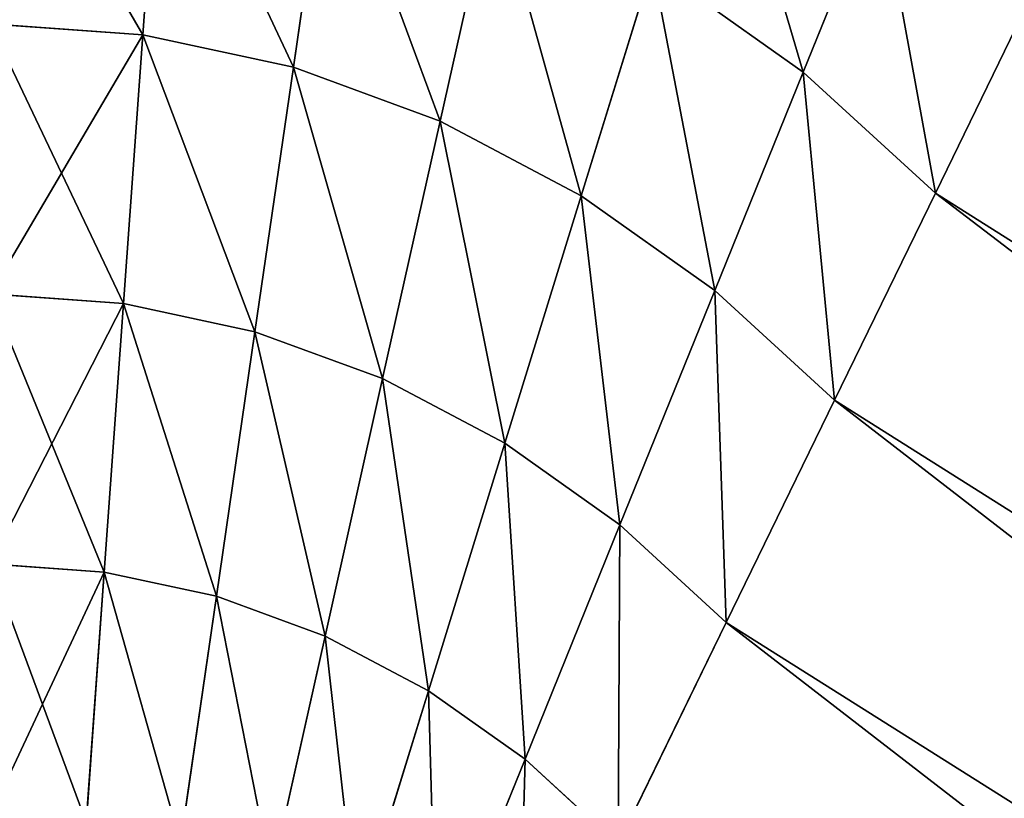
# Model space of a CAD drawing. Extents: x 0 to 3.57, y 0 to 0.63.
# Drawn here: x 1.79 to 1.93, y 0.4 to 0.51 of the extents above; entities that cross this region are included whole.
import ezdxf

# ---------------------------------------------------------------- set-up
doc = ezdxf.new("R2010")
doc.units = 0
doc.header["$LTSCALE"] = 2.54
doc.layers.get('0').update_dxf_attribs({"color": 13, "linetype": 'CONTINUOUS'})

# ---------------------------------------------------------------- blocks, each defined once
blk = doc.blocks.new('EL_1')
at = {"color": 0}
for p, q in [((61.929, 52.791, -1.539), (61.673, 49.226, -3.135)), ((61.673, 49.226, 27.735), (61.929, 52.791, 26.139)), ((61.929, 52.791, -1.539), (61.673, 49.226, -3.135)), ((61.673, 49.226, 27.735), (61.929, 52.791, 26.139)), ((64.33, 52.272, -1.539), (63.819, 48.763, -3.135)), ((63.819, 48.763, 27.735), (64.33, 52.272, 26.139)), ((63.819, 48.763, 27.735), (64.33, 52.272, 26.139)), ((64.33, 52.272, -1.539), (63.819, 48.763, -3.135)), ((65.911, 47.996, 27.735), (66.675, 51.412, 26.139)), ((66.675, 51.412, -1.539), (65.911, 47.996, -3.135)), ((66.675, 51.412, -1.539), (65.911, 47.996, -3.135)), ((65.911, 47.996, 27.735), (66.675, 51.412, 26.139)), ((72.167, 51.365, 1.001), (71.085, 48.694, -1.539)), ((71.085, 48.694, 26.139), (72.167, 51.365, 23.599)), ((72.167, 51.365, 1.001), (71.085, 48.694, -1.539)), ((71.085, 48.694, 26.139), (72.167, 51.365, 23.599)), ((68.936, 50.217, -1.539), (67.922, 46.932, -3.135)), ((67.922, 46.932, 27.735), (68.936, 50.217, 26.139)), ((67.922, 46.932, 27.735), (68.936, 50.217, 26.139)), ((68.936, 50.217, -1.539), (67.922, 46.932, -3.135)), ((68.936, 50.217, -1.539), (71.085, 48.694, -1.539)), ((68.936, 50.217, 26.139), (71.085, 48.694, 26.139)), ((68.936, 50.217, 26.139), (71.085, 48.694, 26.139)), ((68.936, 50.217, -1.539), (71.085, 48.694, -1.539)), ((74.201, 49.502, 1.001), (72.967, 46.97, -1.539)), ((72.967, 46.97, 26.139), (74.201, 49.502, 23.599)), ((74.201, 49.502, 1.001), (72.967, 46.97, -1.539)), ((72.967, 46.97, 26.139), (74.201, 49.502, 23.599)), ((59.5, 49.381, 27.735), (61.673, 49.226, 27.735)), ((59.5, 49.381, -3.135), (61.673, 49.226, -3.135)), ((59.5, 49.381, -3.135), (61.673, 49.226, -3.135)), ((59.5, 49.381, 27.735), (61.673, 49.226, 27.735)), ((61.399, 45.4, 28.28), (61.673, 49.226, 27.735)), ((61.673, 49.226, -3.135), (61.399, 45.4, -3.68)), ((61.399, 45.4, 28.28), (61.673, 49.226, 27.735)), ((61.673, 49.226, -3.135), (61.399, 45.4, -3.68)), ((61.673, 49.226, -3.135), (63.819, 48.763, -3.135)), ((61.673, 49.226, -3.135), (63.819, 48.763, -3.135)), ((61.673, 49.226, 27.735), (63.819, 48.763, 27.735)), ((61.673, 49.226, 27.735), (63.819, 48.763, 27.735)), ((63.271, 44.996, 28.28), (63.819, 48.763, 27.735)), ((63.819, 48.763, -3.135), (63.271, 44.996, -3.68)), ((63.819, 48.763, -3.135), (63.271, 44.996, -3.68)), ((63.271, 44.996, 28.28), (63.819, 48.763, 27.735)), ((63.819, 48.763, 27.735), (65.911, 47.996, 27.735)), ((63.819, 48.763, -3.135), (65.911, 47.996, -3.135)), ((63.819, 48.763, 27.735), (65.911, 47.996, 27.735)), ((63.819, 48.763, -3.135), (65.911, 47.996, -3.135)), ((69.825, 45.583, 27.735), (71.085, 48.694, 26.139)), ((69.825, 45.583, 27.735), (71.085, 48.694, 26.139)), ((71.085, 48.694, -1.539), (69.825, 45.583, -3.135)), ((71.085, 48.694, -1.539), (69.825, 45.583, -3.135)), ((71.085, 48.694, 26.139), (72.967, 46.97, 26.139)), ((71.085, 48.694, -1.539), (72.967, 46.97, -1.539)), ((71.085, 48.694, -1.539), (72.967, 46.97, -1.539)), ((71.085, 48.694, 26.139), (72.967, 46.97, 26.139)), ((65.091, 44.329, 28.28), (65.911, 47.996, 27.735)), ((65.911, 47.996, -3.135), (65.091, 44.329, -3.68)), ((65.911, 47.996, -3.135), (65.091, 44.329, -3.68)), ((65.091, 44.329, 28.28), (65.911, 47.996, 27.735)), ((65.911, 47.996, -3.135), (67.922, 46.932, -3.135)), ((65.911, 47.996, -3.135), (67.922, 46.932, -3.135)), ((65.911, 47.996, 27.735), (67.922, 46.932, 27.735)), ((65.911, 47.996, 27.735), (67.922, 46.932, 27.735)), ((67.922, 46.932, -3.135), (66.833, 43.408, -3.68)), ((66.833, 43.408, 28.28), (67.922, 46.932, 27.735)), ((67.922, 46.932, -3.135), (66.833, 43.408, -3.68)), ((66.833, 43.408, 28.28), (67.922, 46.932, 27.735)), ((67.922, 46.932, 27.735), (69.825, 45.583, 27.735)), ((67.922, 46.932, -3.135), (69.825, 45.583, -3.135)), ((67.922, 46.932, -3.135), (69.825, 45.583, -3.135)), ((67.922, 46.932, 27.735), (69.825, 45.583, 27.735)), ((71.53, 44.022, 27.735), (72.967, 46.97, 26.139)), ((72.967, 46.97, -1.539), (71.53, 44.022, -3.135)), ((71.53, 44.022, 27.735), (72.967, 46.97, 26.139)), ((72.967, 46.97, -1.539), (71.53, 44.022, -3.135)), ((72.967, 46.97, 26.139), (103.554, 27.664, 26.139)), ((72.967, 46.97, -1.539), (103.554, 27.664, -1.539)), ((72.967, 46.97, -1.539), (103.554, 27.664, -1.539)), ((72.967, 46.97, 26.139), (103.554, 27.664, 26.139)), ((59.5, 45.536, 28.28), (61.399, 45.4, 28.28)), ((59.5, 45.536, 28.28), (61.399, 45.4, 28.28)), ((59.5, 45.536, -3.68), (61.399, 45.4, -3.68)), ((59.5, 45.536, -3.68), (61.399, 45.4, -3.68)), ((69.825, 45.583, -3.135), (68.473, 42.246, -3.68)), ((68.473, 42.246, 28.28), (69.825, 45.583, 27.735)), ((68.473, 42.246, 28.28), (69.825, 45.583, 27.735)), ((69.825, 45.583, -3.135), (68.473, 42.246, -3.68)), ((69.825, 45.583, 27.735), (71.53, 44.022, 27.735)), ((69.825, 45.583, 27.735), (71.53, 44.022, 27.735)), ((69.825, 45.583, -3.135), (71.53, 44.022, -3.135)), ((69.825, 45.583, -3.135), (71.53, 44.022, -3.135)), ((61.399, 45.4, -3.68), (61.125, 41.575, -3.135)), ((61.125, 41.575, 27.735), (61.399, 45.4, 28.28)), ((61.125, 41.575, 27.735), (61.399, 45.4, 28.28)), ((61.399, 45.4, -3.68), (61.125, 41.575, -3.135)), ((61.399, 45.4, -3.68), (63.271, 44.996, -3.68)), ((61.399, 45.4, 28.28), (63.271, 44.996, 28.28)), ((61.399, 45.4, -3.68), (63.271, 44.996, -3.68)), ((61.399, 45.4, 28.28), (63.271, 44.996, 28.28)), ((63.271, 44.996, -3.68), (62.724, 41.23, -3.135)), ((62.724, 41.23, 27.735), (63.271, 44.996, 28.28)), ((63.271, 44.996, -3.68), (62.724, 41.23, -3.135)), ((62.724, 41.23, 27.735), (63.271, 44.996, 28.28)), ((63.271, 44.996, 28.28), (65.091, 44.329, 28.28)), ((63.271, 44.996, -3.68), (65.091, 44.329, -3.68)), ((63.271, 44.996, -3.68), (65.091, 44.329, -3.68)), ((63.271, 44.996, 28.28), (65.091, 44.329, 28.28)), ((65.091, 44.329, -3.68), (64.272, 40.662, -3.135)), ((64.272, 40.662, 27.735), (65.091, 44.329, 28.28)), ((64.272, 40.662, 27.735), (65.091, 44.329, 28.28)), ((65.091, 44.329, -3.68), (64.272, 40.662, -3.135)), ((65.091, 44.329, -3.68), (66.833, 43.408, -3.68)), ((65.091, 44.329, 28.28), (66.833, 43.408, 28.28)), ((65.091, 44.329, -3.68), (66.833, 43.408, -3.68)), ((65.091, 44.329, 28.28), (66.833, 43.408, 28.28)), ((69.988, 40.858, 28.28), (71.53, 44.022, 27.735)), ((71.53, 44.022, -3.135), (69.988, 40.858, -3.68)), ((69.988, 40.858, 28.28), (71.53, 44.022, 27.735)), ((71.53, 44.022, -3.135), (69.988, 40.858, -3.68)), ((71.53, 44.022, 27.735), (102.089, 24.746, 27.735)), ((71.53, 44.022, -3.135), (102.089, 24.746, -3.135)), ((71.53, 44.022, 27.735), (102.089, 24.746, 27.735)), ((71.53, 44.022, -3.135), (102.089, 24.746, -3.135)), ((66.833, 43.408, -3.68), (65.745, 39.883, -3.135)), ((65.745, 39.883, 27.735), (66.833, 43.408, 28.28)), ((65.745, 39.883, 27.735), (66.833, 43.408, 28.28)), ((66.833, 43.408, -3.68), (65.745, 39.883, -3.135)), ((66.833, 43.408, -3.68), (68.473, 42.246, -3.68)), ((66.833, 43.408, 28.28), (68.473, 42.246, 28.28)), ((66.833, 43.408, -3.68), (68.473, 42.246, -3.68)), ((66.833, 43.408, 28.28), (68.473, 42.246, 28.28)), ((68.473, 42.246, -3.68), (67.121, 38.908, -3.135)), ((67.121, 38.908, 27.735), (68.473, 42.246, 28.28)), ((68.473, 42.246, -3.68), (67.121, 38.908, -3.135)), ((67.121, 38.908, 27.735), (68.473, 42.246, 28.28)), ((68.473, 42.246, -3.68), (69.988, 40.858, -3.68)), ((68.473, 42.246, 28.28), (69.988, 40.858, 28.28)), ((68.473, 42.246, 28.28), (69.988, 40.858, 28.28)), ((68.473, 42.246, -3.68), (69.988, 40.858, -3.68)), ((59.5, 41.691, 27.735), (61.125, 41.575, 27.735)), ((59.5, 41.691, 27.735), (61.125, 41.575, 27.735)), ((59.5, 41.691, -3.135), (61.125, 41.575, -3.135)), ((59.5, 41.691, -3.135), (61.125, 41.575, -3.135)), ((60.869, 38.01, 26.139), (61.125, 41.575, 27.735)), ((61.125, 41.575, -3.135), (60.869, 38.01, -1.539)), ((60.869, 38.01, 26.139), (61.125, 41.575, 27.735)), ((61.125, 41.575, -3.135), (60.869, 38.01, -1.539)), ((61.125, 41.575, -3.135), (62.724, 41.23, -3.135)), ((61.125, 41.575, -3.135), (62.724, 41.23, -3.135)), ((61.125, 41.575, 27.735), (62.724, 41.23, 27.735)), ((61.125, 41.575, 27.735), (62.724, 41.23, 27.735)), ((62.724, 41.23, -3.135), (62.213, 37.72, -1.539)), ((62.724, 41.23, -3.135), (62.213, 37.72, -1.539)), ((62.213, 37.72, 26.139), (62.724, 41.23, 27.735)), ((62.213, 37.72, 26.139), (62.724, 41.23, 27.735)), ((62.724, 41.23, -3.135), (64.272, 40.662, -3.135)), ((62.724, 41.23, -3.135), (64.272, 40.662, -3.135)), ((62.724, 41.23, 27.735), (64.272, 40.662, 27.735)), ((62.724, 41.23, 27.735), (64.272, 40.662, 27.735)), ((69.988, 40.858, -3.68), (68.446, 37.695, -3.135)), ((68.446, 37.695, 27.735), (69.988, 40.858, 28.28)), ((68.446, 37.695, 27.735), (69.988, 40.858, 28.28)), ((69.988, 40.858, -3.68), (68.446, 37.695, -3.135)), ((69.988, 40.858, 28.28), (100.516, 21.614, 28.28)), ((69.988, 40.858, 28.28), (100.516, 21.614, 28.28)), ((69.988, 40.858, -3.68), (100.516, 21.614, -3.68)), ((69.988, 40.858, -3.68), (100.516, 21.614, -3.68)), ((64.272, 40.662, -3.135), (63.508, 37.245, -1.539)), ((64.272, 40.662, -3.135), (63.508, 37.245, -1.539)), ((63.508, 37.245, 26.139), (64.272, 40.662, 27.735)), ((63.508, 37.245, 26.139), (64.272, 40.662, 27.735)), ((64.272, 40.662, -3.135), (65.745, 39.883, -3.135)), ((64.272, 40.662, 27.735), (65.745, 39.883, 27.735)), ((64.272, 40.662, 27.735), (65.745, 39.883, 27.735)), ((64.272, 40.662, -3.135), (65.745, 39.883, -3.135)), ((65.745, 39.883, -3.135), (64.73, 36.599, -1.539)), ((65.745, 39.883, -3.135), (64.73, 36.599, -1.539)), ((64.73, 36.599, 26.139), (65.745, 39.883, 27.735)), ((64.73, 36.599, 26.139), (65.745, 39.883, 27.735)), ((65.745, 39.883, -3.135), (67.121, 38.908, -3.135)), ((65.745, 39.883, -3.135), (67.121, 38.908, -3.135)), ((65.745, 39.883, 27.735), (67.121, 38.908, 27.735)), ((65.745, 39.883, 27.735), (67.121, 38.908, 27.735)), ((67.121, 38.908, -3.135), (65.861, 35.798, -1.539)), ((65.861, 35.798, 26.139), (67.121, 38.908, 27.735)), ((65.861, 35.798, 26.139), (67.121, 38.908, 27.735)), ((67.121, 38.908, -3.135), (65.861, 35.798, -1.539)), ((67.121, 38.908, 27.735), (68.446, 37.695, 27.735)), ((67.121, 38.908, -3.135), (68.446, 37.695, -3.135)), ((67.121, 38.908, 27.735), (68.446, 37.695, 27.735)), ((67.121, 38.908, -3.135), (68.446, 37.695, -3.135))]:
    blk.add_line(p, q, dxfattribs=at)
mesh = blk.add_polyface(dxfattribs=at)
corners = [(69.807, 53.037, 1.001), (71.085, 48.694, -1.539), (68.936, 50.217, -1.539), (72.167, 51.365, 1.001)]
mesh.append_faces([[corners[k] for k in face] for face in [(0, 1, 2), (1, 0, 3)]], dxfattribs={"vtx0": -1, "color": 0})
mesh = blk.add_polyface(dxfattribs=at)
corners = [(71.085, 48.694, 26.139), (69.807, 53.037, 23.599), (68.936, 50.217, 26.139), (72.167, 51.365, 23.599)]
mesh.append_faces([[corners[k] for k in face] for face in [(0, 1, 2), (1, 0, 3)]], dxfattribs={"vtx0": -1, "color": 0})
mesh = blk.add_polyface(dxfattribs=at)
corners = [(61.929, 52.791, -1.539), (59.5, 49.381, -3.135), (59.5, 52.964, -1.539), (61.673, 49.226, -3.135)]
mesh.append_faces([[corners[k] for k in face] for face in [(0, 1, 2), (1, 0, 3)]], dxfattribs={"vtx0": -1, "color": 0})
mesh = blk.add_polyface(dxfattribs=at)
corners = [(61.673, 49.226, 27.735), (59.5, 52.964, 26.139), (59.5, 49.381, 27.735), (61.929, 52.791, 26.139)]
mesh.append_faces([[corners[k] for k in face] for face in [(0, 1, 2), (1, 0, 3)]], dxfattribs={"vtx0": -1, "color": 0})
mesh = blk.add_polyface(dxfattribs=at)
corners = [(61.929, 52.791, -1.539), (63.819, 48.763, -3.135), (61.673, 49.226, -3.135), (64.33, 52.272, -1.539)]
mesh.append_faces([[corners[k] for k in face] for face in [(0, 1, 2), (1, 0, 3)]], dxfattribs={"vtx0": -1, "color": 0})
mesh = blk.add_polyface(dxfattribs=at)
corners = [(63.819, 48.763, 27.735), (61.929, 52.791, 26.139), (61.673, 49.226, 27.735), (64.33, 52.272, 26.139)]
mesh.append_faces([[corners[k] for k in face] for face in [(0, 1, 2), (1, 0, 3)]], dxfattribs={"vtx0": -1, "color": 0})
mesh = blk.add_polyface(dxfattribs=at)
corners = [(65.911, 47.996, 27.735), (64.33, 52.272, 26.139), (63.819, 48.763, 27.735), (66.675, 51.412, 26.139)]
mesh.append_faces([[corners[k] for k in face] for face in [(0, 1, 2), (1, 0, 3)]], dxfattribs={"vtx0": -1, "color": 0})
mesh = blk.add_polyface(dxfattribs=at)
corners = [(64.33, 52.272, -1.539), (65.911, 47.996, -3.135), (63.819, 48.763, -3.135), (66.675, 51.412, -1.539)]
mesh.append_faces([[corners[k] for k in face] for face in [(0, 1, 2), (1, 0, 3)]], dxfattribs={"vtx0": -1, "color": 0})
mesh = blk.add_polyface(dxfattribs=at)
corners = [(66.675, 51.412, -1.539), (67.922, 46.932, -3.135), (65.911, 47.996, -3.135), (68.936, 50.217, -1.539)]
mesh.append_faces([[corners[k] for k in face] for face in [(0, 1, 2), (1, 0, 3)]], dxfattribs={"vtx0": -1, "color": 0})
mesh = blk.add_polyface(dxfattribs=at)
corners = [(67.922, 46.932, 27.735), (66.675, 51.412, 26.139), (65.911, 47.996, 27.735), (68.936, 50.217, 26.139)]
mesh.append_faces([[corners[k] for k in face] for face in [(0, 1, 2), (1, 0, 3)]], dxfattribs={"vtx0": -1, "color": 0})
mesh = blk.add_polyface(dxfattribs=at)
corners = [(72.167, 51.365, 1.001), (72.967, 46.97, -1.539), (71.085, 48.694, -1.539), (74.201, 49.502, 1.001)]
mesh.append_faces([[corners[k] for k in face] for face in [(0, 1, 2), (1, 0, 3)]], dxfattribs={"vtx0": -1, "color": 0})
mesh = blk.add_polyface(dxfattribs=at)
corners = [(72.967, 46.97, 26.139), (72.167, 51.365, 23.599), (71.085, 48.694, 26.139), (74.201, 49.502, 23.599)]
mesh.append_faces([[corners[k] for k in face] for face in [(0, 1, 2), (1, 0, 3)]], dxfattribs={"vtx0": -1, "color": 0})
mesh = blk.add_polyface(dxfattribs=at)
corners = [(69.825, 45.583, 27.735), (68.936, 50.217, 26.139), (67.922, 46.932, 27.735), (71.085, 48.694, 26.139)]
mesh.append_faces([[corners[k] for k in face] for face in [(0, 1, 2), (1, 0, 3)]], dxfattribs={"vtx0": -1, "color": 0})
mesh = blk.add_polyface(dxfattribs=at)
corners = [(68.936, 50.217, -1.539), (69.825, 45.583, -3.135), (67.922, 46.932, -3.135), (71.085, 48.694, -1.539)]
mesh.append_faces([[corners[k] for k in face] for face in [(0, 1, 2), (1, 0, 3)]], dxfattribs={"vtx0": -1, "color": 0})
mesh = blk.add_polyface(dxfattribs=at)
corners = [(103.554, 27.664, -1.539), (72.967, 46.97, -1.539), (74.201, 49.502, 1.001)]
mesh.append_faces([[corners[k] for k in face] for face in [(0, 1, 2)]], dxfattribs={"color": 0})
mesh = blk.add_polyface(dxfattribs=at)
corners = [(103.554, 27.664, 26.139), (74.201, 49.502, 23.599), (72.967, 46.97, 26.139)]
mesh.append_faces([[corners[k] for k in face] for face in [(0, 1, 2)]], dxfattribs={"color": 0})
mesh = blk.add_polyface(dxfattribs=at)
corners = [(59.5, 45.536, 28.28), (61.673, 49.226, 27.735), (59.5, 49.381, 27.735), (61.399, 45.4, 28.28)]
mesh.append_faces([[corners[k] for k in face] for face in [(0, 1, 2), (1, 0, 3)]], dxfattribs={"vtx0": -1, "color": 0})
mesh = blk.add_polyface(dxfattribs=at)
corners = [(59.5, 49.381, -3.135), (61.399, 45.4, -3.68), (59.5, 45.536, -3.68), (61.673, 49.226, -3.135)]
mesh.append_faces([[corners[k] for k in face] for face in [(0, 1, 2), (1, 0, 3)]], dxfattribs={"vtx0": -1, "color": 0})
mesh = blk.add_polyface(dxfattribs=at)
corners = [(61.673, 49.226, -3.135), (63.271, 44.996, -3.68), (61.399, 45.4, -3.68), (63.819, 48.763, -3.135)]
mesh.append_faces([[corners[k] for k in face] for face in [(0, 1, 2), (1, 0, 3)]], dxfattribs={"vtx0": -1, "color": 0})
mesh = blk.add_polyface(dxfattribs=at)
corners = [(63.271, 44.996, 28.28), (61.673, 49.226, 27.735), (61.399, 45.4, 28.28), (63.819, 48.763, 27.735)]
mesh.append_faces([[corners[k] for k in face] for face in [(0, 1, 2), (1, 0, 3)]], dxfattribs={"vtx0": -1, "color": 0})
mesh = blk.add_polyface(dxfattribs=at)
corners = [(65.091, 44.329, 28.28), (63.819, 48.763, 27.735), (63.271, 44.996, 28.28), (65.911, 47.996, 27.735)]
mesh.append_faces([[corners[k] for k in face] for face in [(0, 1, 2), (1, 0, 3)]], dxfattribs={"vtx0": -1, "color": 0})
mesh = blk.add_polyface(dxfattribs=at)
corners = [(63.819, 48.763, -3.135), (65.091, 44.329, -3.68), (63.271, 44.996, -3.68), (65.911, 47.996, -3.135)]
mesh.append_faces([[corners[k] for k in face] for face in [(0, 1, 2), (1, 0, 3)]], dxfattribs={"vtx0": -1, "color": 0})
mesh = blk.add_polyface(dxfattribs=at)
corners = [(71.53, 44.022, 27.735), (71.085, 48.694, 26.139), (69.825, 45.583, 27.735), (72.967, 46.97, 26.139)]
mesh.append_faces([[corners[k] for k in face] for face in [(0, 1, 2), (1, 0, 3)]], dxfattribs={"vtx0": -1, "color": 0})
mesh = blk.add_polyface(dxfattribs=at)
corners = [(71.085, 48.694, -1.539), (71.53, 44.022, -3.135), (69.825, 45.583, -3.135), (72.967, 46.97, -1.539)]
mesh.append_faces([[corners[k] for k in face] for face in [(0, 1, 2), (1, 0, 3)]], dxfattribs={"vtx0": -1, "color": 0})
mesh = blk.add_polyface(dxfattribs=at)
corners = [(65.911, 47.996, -3.135), (66.833, 43.408, -3.68), (65.091, 44.329, -3.68), (67.922, 46.932, -3.135)]
mesh.append_faces([[corners[k] for k in face] for face in [(0, 1, 2), (1, 0, 3)]], dxfattribs={"vtx0": -1, "color": 0})
mesh = blk.add_polyface(dxfattribs=at)
corners = [(66.833, 43.408, 28.28), (65.911, 47.996, 27.735), (65.091, 44.329, 28.28), (67.922, 46.932, 27.735)]
mesh.append_faces([[corners[k] for k in face] for face in [(0, 1, 2), (1, 0, 3)]], dxfattribs={"vtx0": -1, "color": 0})
mesh = blk.add_polyface(dxfattribs=at)
corners = [(67.922, 46.932, -3.135), (68.473, 42.246, -3.68), (66.833, 43.408, -3.68), (69.825, 45.583, -3.135)]
mesh.append_faces([[corners[k] for k in face] for face in [(0, 1, 2), (1, 0, 3)]], dxfattribs={"vtx0": -1, "color": 0})
mesh = blk.add_polyface(dxfattribs=at)
corners = [(68.473, 42.246, 28.28), (67.922, 46.932, 27.735), (66.833, 43.408, 28.28), (69.825, 45.583, 27.735)]
mesh.append_faces([[corners[k] for k in face] for face in [(0, 1, 2), (1, 0, 3)]], dxfattribs={"vtx0": -1, "color": 0})
mesh = blk.add_polyface(dxfattribs=at)
corners = [(102.089, 24.746, 27.735), (72.967, 46.97, 26.139), (71.53, 44.022, 27.735), (103.554, 27.664, 26.139)]
mesh.append_faces([[corners[k] for k in face] for face in [(0, 1, 2), (1, 0, 3)]], dxfattribs={"vtx0": -1, "color": 0})
mesh = blk.add_polyface(dxfattribs=at)
corners = [(72.967, 46.97, -1.539), (102.089, 24.746, -3.135), (71.53, 44.022, -3.135), (103.554, 27.664, -1.539)]
mesh.append_faces([[corners[k] for k in face] for face in [(0, 1, 2), (1, 0, 3)]], dxfattribs={"vtx0": -1, "color": 0})
mesh = blk.add_polyface(dxfattribs=at)
corners = [(61.125, 41.575, 27.735), (59.5, 45.536, 28.28), (59.5, 41.691, 27.735), (61.399, 45.4, 28.28)]
mesh.append_faces([[corners[k] for k in face] for face in [(0, 1, 2), (1, 0, 3)]], dxfattribs={"vtx0": -1, "color": 0})
mesh = blk.add_polyface(dxfattribs=at)
corners = [(61.399, 45.4, -3.68), (59.5, 41.691, -3.135), (59.5, 45.536, -3.68), (61.125, 41.575, -3.135)]
mesh.append_faces([[corners[k] for k in face] for face in [(0, 1, 2), (1, 0, 3)]], dxfattribs={"vtx0": -1, "color": 0})
mesh = blk.add_polyface(dxfattribs=at)
corners = [(69.988, 40.858, 28.28), (69.825, 45.583, 27.735), (68.473, 42.246, 28.28), (71.53, 44.022, 27.735)]
mesh.append_faces([[corners[k] for k in face] for face in [(0, 1, 2), (1, 0, 3)]], dxfattribs={"vtx0": -1, "color": 0})
mesh = blk.add_polyface(dxfattribs=at)
corners = [(69.825, 45.583, -3.135), (69.988, 40.858, -3.68), (68.473, 42.246, -3.68), (71.53, 44.022, -3.135)]
mesh.append_faces([[corners[k] for k in face] for face in [(0, 1, 2), (1, 0, 3)]], dxfattribs={"vtx0": -1, "color": 0})
mesh = blk.add_polyface(dxfattribs=at)
corners = [(61.399, 45.4, -3.68), (62.724, 41.23, -3.135), (61.125, 41.575, -3.135), (63.271, 44.996, -3.68)]
mesh.append_faces([[corners[k] for k in face] for face in [(0, 1, 2), (1, 0, 3)]], dxfattribs={"vtx0": -1, "color": 0})
mesh = blk.add_polyface(dxfattribs=at)
corners = [(62.724, 41.23, 27.735), (61.399, 45.4, 28.28), (61.125, 41.575, 27.735), (63.271, 44.996, 28.28)]
mesh.append_faces([[corners[k] for k in face] for face in [(0, 1, 2), (1, 0, 3)]], dxfattribs={"vtx0": -1, "color": 0})
mesh = blk.add_polyface(dxfattribs=at)
corners = [(63.271, 44.996, -3.68), (64.272, 40.662, -3.135), (62.724, 41.23, -3.135), (65.091, 44.329, -3.68)]
mesh.append_faces([[corners[k] for k in face] for face in [(0, 1, 2), (1, 0, 3)]], dxfattribs={"vtx0": -1, "color": 0})
mesh = blk.add_polyface(dxfattribs=at)
corners = [(64.272, 40.662, 27.735), (63.271, 44.996, 28.28), (62.724, 41.23, 27.735), (65.091, 44.329, 28.28)]
mesh.append_faces([[corners[k] for k in face] for face in [(0, 1, 2), (1, 0, 3)]], dxfattribs={"vtx0": -1, "color": 0})
mesh = blk.add_polyface(dxfattribs=at)
corners = [(65.745, 39.883, 27.735), (65.091, 44.329, 28.28), (64.272, 40.662, 27.735), (66.833, 43.408, 28.28)]
mesh.append_faces([[corners[k] for k in face] for face in [(0, 1, 2), (1, 0, 3)]], dxfattribs={"vtx0": -1, "color": 0})
mesh = blk.add_polyface(dxfattribs=at)
corners = [(65.091, 44.329, -3.68), (65.745, 39.883, -3.135), (64.272, 40.662, -3.135), (66.833, 43.408, -3.68)]
mesh.append_faces([[corners[k] for k in face] for face in [(0, 1, 2), (1, 0, 3)]], dxfattribs={"vtx0": -1, "color": 0})
mesh = blk.add_polyface(dxfattribs=at)
corners = [(100.516, 21.614, 28.28), (71.53, 44.022, 27.735), (69.988, 40.858, 28.28), (102.089, 24.746, 27.735)]
mesh.append_faces([[corners[k] for k in face] for face in [(0, 1, 2), (1, 0, 3)]], dxfattribs={"vtx0": -1, "color": 0})
mesh = blk.add_polyface(dxfattribs=at)
corners = [(71.53, 44.022, -3.135), (100.516, 21.614, -3.68), (69.988, 40.858, -3.68), (102.089, 24.746, -3.135)]
mesh.append_faces([[corners[k] for k in face] for face in [(0, 1, 2), (1, 0, 3)]], dxfattribs={"vtx0": -1, "color": 0})
mesh = blk.add_polyface(dxfattribs=at)
corners = [(66.833, 43.408, -3.68), (67.121, 38.908, -3.135), (65.745, 39.883, -3.135), (68.473, 42.246, -3.68)]
mesh.append_faces([[corners[k] for k in face] for face in [(0, 1, 2), (1, 0, 3)]], dxfattribs={"vtx0": -1, "color": 0})
mesh = blk.add_polyface(dxfattribs=at)
corners = [(67.121, 38.908, 27.735), (66.833, 43.408, 28.28), (65.745, 39.883, 27.735), (68.473, 42.246, 28.28)]
mesh.append_faces([[corners[k] for k in face] for face in [(0, 1, 2), (1, 0, 3)]], dxfattribs={"vtx0": -1, "color": 0})
mesh = blk.add_polyface(dxfattribs=at)
corners = [(68.473, 42.246, -3.68), (68.446, 37.695, -3.135), (67.121, 38.908, -3.135), (69.988, 40.858, -3.68)]
mesh.append_faces([[corners[k] for k in face] for face in [(0, 1, 2), (1, 0, 3)]], dxfattribs={"vtx0": -1, "color": 0})
mesh = blk.add_polyface(dxfattribs=at)
corners = [(68.446, 37.695, 27.735), (68.473, 42.246, 28.28), (67.121, 38.908, 27.735), (69.988, 40.858, 28.28)]
mesh.append_faces([[corners[k] for k in face] for face in [(0, 1, 2), (1, 0, 3)]], dxfattribs={"vtx0": -1, "color": 0})
mesh = blk.add_polyface(dxfattribs=at)
corners = [(59.5, 38.108, 26.139), (61.125, 41.575, 27.735), (59.5, 41.691, 27.735), (60.869, 38.01, 26.139)]
mesh.append_faces([[corners[k] for k in face] for face in [(0, 1, 2), (1, 0, 3)]], dxfattribs={"vtx0": -1, "color": 0})
mesh = blk.add_polyface(dxfattribs=at)
corners = [(59.5, 41.691, -3.135), (60.869, 38.01, -1.539), (59.5, 38.108, -1.539), (61.125, 41.575, -3.135)]
mesh.append_faces([[corners[k] for k in face] for face in [(0, 1, 2), (1, 0, 3)]], dxfattribs={"vtx0": -1, "color": 0})
mesh = blk.add_polyface(dxfattribs=at)
corners = [(61.125, 41.575, -3.135), (62.213, 37.72, -1.539), (60.869, 38.01, -1.539), (62.724, 41.23, -3.135)]
mesh.append_faces([[corners[k] for k in face] for face in [(0, 1, 2), (1, 0, 3)]], dxfattribs={"vtx0": -1, "color": 0})
mesh = blk.add_polyface(dxfattribs=at)
corners = [(62.213, 37.72, 26.139), (61.125, 41.575, 27.735), (60.869, 38.01, 26.139), (62.724, 41.23, 27.735)]
mesh.append_faces([[corners[k] for k in face] for face in [(0, 1, 2), (1, 0, 3)]], dxfattribs={"vtx0": -1, "color": 0})
mesh = blk.add_polyface(dxfattribs=at)
corners = [(62.724, 41.23, -3.135), (63.508, 37.245, -1.539), (62.213, 37.72, -1.539), (64.272, 40.662, -3.135)]
mesh.append_faces([[corners[k] for k in face] for face in [(0, 1, 2), (1, 0, 3)]], dxfattribs={"vtx0": -1, "color": 0})
mesh = blk.add_polyface(dxfattribs=at)
corners = [(63.508, 37.245, 26.139), (62.724, 41.23, 27.735), (62.213, 37.72, 26.139), (64.272, 40.662, 27.735)]
mesh.append_faces([[corners[k] for k in face] for face in [(0, 1, 2), (1, 0, 3)]], dxfattribs={"vtx0": -1, "color": 0})
mesh = blk.add_polyface(dxfattribs=at)
corners = [(98.943, 18.482, 27.735), (69.988, 40.858, 28.28), (68.446, 37.695, 27.735), (100.516, 21.614, 28.28)]
mesh.append_faces([[corners[k] for k in face] for face in [(0, 1, 2), (1, 0, 3)]], dxfattribs={"vtx0": -1, "color": 0})
mesh = blk.add_polyface(dxfattribs=at)
corners = [(69.988, 40.858, -3.68), (98.943, 18.482, -3.135), (68.446, 37.695, -3.135), (100.516, 21.614, -3.68)]
mesh.append_faces([[corners[k] for k in face] for face in [(0, 1, 2), (1, 0, 3)]], dxfattribs={"vtx0": -1, "color": 0})
mesh = blk.add_polyface(dxfattribs=at)
corners = [(64.272, 40.662, -3.135), (64.73, 36.599, -1.539), (63.508, 37.245, -1.539), (65.745, 39.883, -3.135)]
mesh.append_faces([[corners[k] for k in face] for face in [(0, 1, 2), (1, 0, 3)]], dxfattribs={"vtx0": -1, "color": 0})
mesh = blk.add_polyface(dxfattribs=at)
corners = [(64.73, 36.599, 26.139), (64.272, 40.662, 27.735), (63.508, 37.245, 26.139), (65.745, 39.883, 27.735)]
mesh.append_faces([[corners[k] for k in face] for face in [(0, 1, 2), (1, 0, 3)]], dxfattribs={"vtx0": -1, "color": 0})
mesh = blk.add_polyface(dxfattribs=at)
corners = [(65.745, 39.883, -3.135), (65.861, 35.798, -1.539), (64.73, 36.599, -1.539), (67.121, 38.908, -3.135)]
mesh.append_faces([[corners[k] for k in face] for face in [(0, 1, 2), (1, 0, 3)]], dxfattribs={"vtx0": -1, "color": 0})
mesh = blk.add_polyface(dxfattribs=at)
corners = [(65.861, 35.798, 26.139), (65.745, 39.883, 27.735), (64.73, 36.599, 26.139), (67.121, 38.908, 27.735)]
mesh.append_faces([[corners[k] for k in face] for face in [(0, 1, 2), (1, 0, 3)]], dxfattribs={"vtx0": -1, "color": 0})
mesh = blk.add_polyface(dxfattribs=at)
corners = [(67.009, 34.747, 26.139), (67.121, 38.908, 27.735), (65.861, 35.798, 26.139), (68.446, 37.695, 27.735)]
mesh.append_faces([[corners[k] for k in face] for face in [(0, 1, 2), (1, 0, 3)]], dxfattribs={"vtx0": -1, "color": 0})
mesh = blk.add_polyface(dxfattribs=at)
corners = [(67.121, 38.908, -3.135), (67.009, 34.747, -1.539), (65.861, 35.798, -1.539), (68.446, 37.695, -3.135)]
mesh.append_faces([[corners[k] for k in face] for face in [(0, 1, 2), (1, 0, 3)]], dxfattribs={"vtx0": -1, "color": 0})
mesh = blk.add_polyface(dxfattribs=at)
corners = [(97.477, 15.563, 26.139), (68.446, 37.695, 27.735), (67.009, 34.747, 26.139), (98.943, 18.482, 27.735)]
mesh.append_faces([[corners[k] for k in face] for face in [(0, 1, 2), (1, 0, 3)]], dxfattribs={"vtx0": -1, "color": 0})
mesh = blk.add_polyface(dxfattribs=at)
corners = [(68.446, 37.695, -3.135), (97.477, 15.563, -1.539), (67.009, 34.747, -1.539), (98.943, 18.482, -3.135)]
mesh.append_faces([[corners[k] for k in face] for face in [(0, 1, 2), (1, 0, 3)]], dxfattribs={"vtx0": -1, "color": 0})
mesh = blk.add_polyface(dxfattribs=at)
corners = [(96.218, 13.057, 1.001), (65.775, 32.215, 1.001), (67.009, 34.747, -1.539)]
mesh.append_faces([[corners[k] for k in face] for face in [(0, 1, 2)]], dxfattribs={"color": 0})
mesh = blk.add_polyface(dxfattribs=at)
corners = [(96.218, 13.057, 23.599), (67.009, 34.747, 26.139), (65.775, 32.215, 23.599)]
mesh.append_faces([[corners[k] for k in face] for face in [(0, 1, 2)]], dxfattribs={"color": 0})
mesh = blk.add_polyface(dxfattribs=at)
corners = [(97.477, 15.563, -1.539), (96.218, 13.057, 1.001), (67.009, 34.747, -1.539)]
mesh.append_faces([[corners[k] for k in face] for face in [(0, 1, 2)]], dxfattribs={"color": 0})
mesh = blk.add_polyface(dxfattribs=at)
corners = [(97.477, 15.563, 26.139), (67.009, 34.747, 26.139), (96.218, 13.057, 23.599)]
mesh.append_faces([[corners[k] for k in face] for face in [(0, 1, 2)]], dxfattribs={"color": 0})
mesh = blk.add_polyface(dxfattribs=at)
corners = [(64.828, 30.272, 4.31), (65.775, 32.215, 1.001), (96.218, 13.057, 1.001)]
mesh.append_faces([[corners[k] for k in face] for face in [(0, 1, 2)]], dxfattribs={"color": 0})
mesh = blk.add_polyface(dxfattribs=at)
corners = [(65.775, 32.215, 23.599), (64.828, 30.272, 20.29), (95.252, 11.134, 20.29)]
mesh.append_faces([[corners[k] for k in face] for face in [(0, 1, 2)]], dxfattribs={"color": 0})
mesh = blk.add_polyface(dxfattribs=at)
corners = [(65.775, 32.215, 23.599), (95.252, 11.134, 20.29), (96.218, 13.057, 23.599)]
mesh.append_faces([[corners[k] for k in face] for face in [(0, 1, 2)]], dxfattribs={"color": 0})
mesh = blk.add_polyface(dxfattribs=at)
corners = [(95.252, 11.134, 20.29), (64.232, 29.051, 16.436), (94.645, 9.925, 16.436), (64.828, 30.272, 20.29)]
mesh.append_faces([[corners[k] for k in face] for face in [(0, 1, 2), (1, 0, 3)]], dxfattribs={"vtx0": -1, "color": 0})
mesh = blk.add_polyface(dxfattribs=at)
corners = [(95.252, 11.134, 4.31), (64.232, 29.051, 8.164), (64.828, 30.272, 4.31), (94.645, 9.925, 8.164)]
mesh.append_faces([[corners[k] for k in face] for face in [(0, 1, 2), (1, 0, 3)]], dxfattribs={"vtx0": -1, "color": 0})
mesh = blk.add_polyface(dxfattribs=at)
corners = [(95.252, 11.134, 4.31), (64.828, 30.272, 4.31), (96.218, 13.057, 1.001)]
mesh.append_faces([[corners[k] for k in face] for face in [(0, 1, 2)]], dxfattribs={"color": 0})
mesh = blk.add_polyface(dxfattribs=at)
corners = [(94.645, 9.925, 16.436), (64.029, 28.635, 12.3), (94.438, 9.513, 12.3), (64.232, 29.051, 16.436)]
mesh.append_faces([[corners[k] for k in face] for face in [(0, 1, 2), (1, 0, 3)]], dxfattribs={"vtx0": -1, "color": 0})
mesh = blk.add_polyface(dxfattribs=at)
corners = [(94.438, 9.513, 12.3), (64.232, 29.051, 8.164), (94.645, 9.925, 8.164), (64.029, 28.635, 12.3)]
mesh.append_faces([[corners[k] for k in face] for face in [(0, 1, 2), (1, 0, 3)]], dxfattribs={"vtx0": -1, "color": 0})
blk = doc.blocks.new('GRUPUJ_2')
at = {"color": 0}
blk.add_blockref('EL_1', (119, 1.943, 166.2), dxfattribs=at)
at = {"color": 0, "extrusion": (0, 2.76874e-13, -1), "rotation": 180}
blk.add_blockref('EL_1', (-119, 60.392, -372.42), dxfattribs=at)

msp = doc.modelspace()

# ---------------------------------------------------------------- block references
at = {"color": 0, "xscale": 0.01, "yscale": 0.01, "zscale": 0.01}
msp.add_blockref('GRUPUJ_2', (0, 0, 0.25152), dxfattribs=at)

doc.saveas('drawing.dxf')
